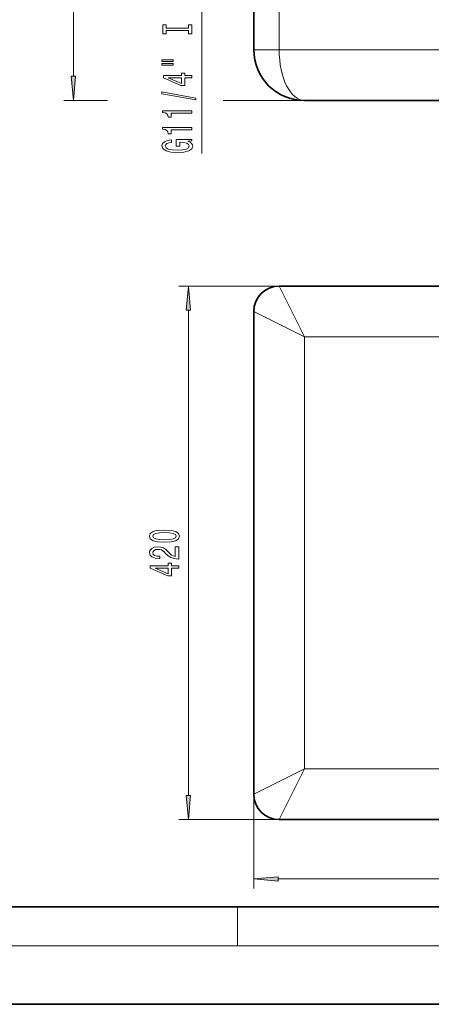
# Model space of a CAD drawing. Extents: x 0 to 420, y 0 to 297.
# Drawn here: x 144 to 186, y 0 to 101 of the extents above; entities that cross this region are included whole.
import ezdxf

# ---------------------------------------------------------------- set-up
doc = ezdxf.new("R2010")
doc.units = 0

msp = doc.modelspace()

# ---------------------------------------------------------------- linework, layer by layer
at = {"color": 7, "lineweight": 13}
for p, q in [((149.39, 95.31), (149.39, 117.33)), ((162.57, 87.37), (162.57, 114.6)), ((170.53, 98.03), (170.53, 113.15)), ((167.93, 98.03), (170.53, 98.03)), ((188.84, 98.03), (170.53, 98.03)), ((152.9, 92.82), (148.39, 92.82)), ((173.14, 92.82), (164.79, 92.82)), ((170.53, 73.76), (160.21, 73.76)), ((173.14, 68.54), (170.53, 73.76)), ((161.21, 21.46), (161.21, 71.27)), ((173.14, 68.54), (167.93, 71.15)), ((173.14, 24.19), (173.14, 68.54)), ((194.99, 68.54), (173.14, 68.54)), ((173.14, 24.19), (167.93, 21.58)), ((173.14, 24.19), (170.53, 18.97)), ((194.99, 24.19), (173.14, 24.19)), ((167.93, 21.58), (167.93, 11.88)), ((170.53, 18.97), (160.21, 18.97)), ((170.42, 12.88), (220.22, 12.88)), ((166.25, 6), (166.25, 10)), ((414, 6), (16, 6))]:
    msp.add_line(p, q, dxfattribs=at)
at = {"color": 7, "lineweight": 35}
for p, q in [((167.93, 98.03), (167.93, 113.55)), ((189.19, 92.82), (173.14, 92.82)), ((194.99, 73.76), (170.53, 73.76)), ((167.93, 21.58), (167.93, 71.15)), ((194.99, 18.97), (170.53, 18.97)), ((20, 10), (410, 10)), ((0, 0), (420, 0))]:
    msp.add_line(p, q, dxfattribs=at)
at = {"color": 7, "lineweight": 13}
for points in [[(161.2, 100.01), (161.2, 99.68), (161.57, 99.68), (161.57, 100.58), (161.2, 100.58), (161.2, 100.25), (158.93, 100.25), (158.93, 100.58), (158.57, 100.58), (158.57, 99.68), (158.93, 99.68), (158.93, 100.01)], [(158.46, 96.81), (159.63, 96.81), (159.63, 96.98), (158.46, 96.98)], [(158.46, 96.43), (159.63, 96.43), (159.63, 96.61), (158.46, 96.61)], [(149.17, 95.31), (149.39, 92.82), (149.61, 95.31)], [(161.57, 95.14), (161.57, 95.37), (160.82, 95.37), (160.82, 95.63), (160.48, 95.63), (160.48, 95.37), (158.63, 95.37), (158.63, 95.14), (160.44, 94.35), (160.82, 94.35), (160.82, 95.14)], [(160.48, 94.57), (159.13, 95.14), (160.48, 95.14)], [(161.97, 92.88), (161.97, 93.06), (158.48, 93.69), (158.48, 93.51)], [(161.57, 91.53), (161.57, 91.76), (158.54, 91.76), (158.54, 91.59), (158.81, 91.54), (158.98, 91.45), (159.09, 91.3), (159.12, 91.11), (159.43, 91.11), (159.43, 91.53)], [(161.57, 89.82), (161.57, 90.05), (158.54, 90.05), (158.54, 89.87), (158.81, 89.83), (158.98, 89.73), (159.09, 89.59), (159.12, 89.4), (159.43, 89.4), (159.43, 89.82)], [(161.16, 88.63), (161.57, 88.67), (161.57, 88.8), (159.94, 88.8), (159.94, 88.14), (160.31, 88.14), (160.31, 88.55), (160.34, 88.55), (160.74, 88.52), (161.03, 88.43), (161.22, 88.31), (161.28, 88.15), (161.2, 87.97), (160.96, 87.83), (160.58, 87.75), (160.05, 87.71), (159.53, 87.74), (159.14, 87.83), (158.91, 87.97), (158.83, 88.16), (158.87, 88.29), (158.99, 88.4), (159.2, 88.47), (159.47, 88.52), (159.47, 88.78), (159.05, 88.71), (158.74, 88.58), (158.55, 88.4), (158.48, 88.18), (158.59, 87.88), (158.91, 87.66), (159.4, 87.52), (160.07, 87.47), (160.73, 87.52), (161.23, 87.66), (161.54, 87.87), (161.65, 88.13), (161.61, 88.28), (161.53, 88.41), (161.37, 88.53)], [(161.43, 71.27), (161.21, 73.76), (160.99, 71.27)], [(158.74, 47.45), (159.42, 47.49), (159.91, 47.61), (160.2, 47.81), (160.3, 48.08), (160.2, 48.34), (159.91, 48.54), (159.42, 48.66), (158.74, 48.7), (158.07, 48.66), (157.8, 48.61), (157.58, 48.54), (157.29, 48.34), (157.19, 48.08), (157.29, 47.81), (157.59, 47.61), (158.07, 47.49)], [(158.74, 47.7), (158.22, 47.72), (157.84, 47.79), (157.62, 47.9), (157.55, 48.08), (157.62, 48.25), (157.84, 48.36), (158.22, 48.43), (158.74, 48.45), (159.27, 48.43), (159.65, 48.36), (159.87, 48.25), (159.94, 48.08), (159.87, 47.9), (159.65, 47.79), (159.27, 47.72)], [(160.21, 45.73), (160.21, 46.97), (159.84, 46.97), (159.84, 45.99), (159.63, 46.05), (159.47, 46.14), (159.16, 46.43), (159.03, 46.58), (158.84, 46.75), (158.63, 46.87), (158.37, 46.94), (158.08, 46.97), (157.72, 46.93), (157.43, 46.8), (157.25, 46.62), (157.19, 46.38), (157.26, 46.13), (157.46, 45.94), (157.79, 45.82), (158.22, 45.77), (158.28, 45.77), (158.28, 46.01), (158.24, 46.01), (157.95, 46.03), (157.73, 46.1), (157.59, 46.22), (157.55, 46.36), (157.59, 46.51), (157.7, 46.62), (157.87, 46.7), (158.08, 46.72), (158.28, 46.71), (158.45, 46.66), (158.59, 46.57), (158.72, 46.46), (158.86, 46.31), (159.13, 46.05), (159.41, 45.87), (159.76, 45.77), (160.2, 45.73)], [(160.21, 44.8), (160.21, 45.03), (159.47, 45.03), (159.47, 45.29), (159.12, 45.29), (159.12, 45.03), (157.27, 45.03), (157.27, 44.79), (159.09, 44.01), (159.47, 44.01), (159.47, 44.8)], [(159.12, 44.22), (157.78, 44.8), (159.12, 44.8)], [(160.99, 21.46), (161.21, 18.97), (161.43, 21.46)], [(170.42, 13.09), (167.93, 12.88), (170.42, 12.66)]]:
    msp.add_lwpolyline(points, close=True, dxfattribs=at)
at = {"color": 7, "lineweight": 35}
for centre, radius, start, end in [((173.14, 98.03), 5.22, 180, 270), ((170.53, 71.15), 2.61, 90, 180), ((170.53, 21.58), 2.61, 180, 270)]:
    msp.add_arc(centre, radius, start, end, dxfattribs=at)
at = {"color": 7, "lineweight": 13}
msp.add_ellipse((173.14, 98.03), major_axis=(0, -5.22), ratio=0.499999, start_param=4.712393, end_param=6.283187, dxfattribs=at)
for points in [[(149.17, 95.31), (149.39, 92.82), (149.17, 95.31), (149.61, 95.31)], [(161.43, 71.27), (161.21, 73.76), (161.43, 71.27), (160.99, 71.27)], [(160.99, 21.46), (161.21, 18.97), (160.99, 21.46), (161.43, 21.46)], [(170.42, 13.09), (167.93, 12.88), (170.42, 13.09), (170.42, 12.66)]]:
    msp.add_solid(points, dxfattribs=at)

doc.saveas('drawing.dxf')
